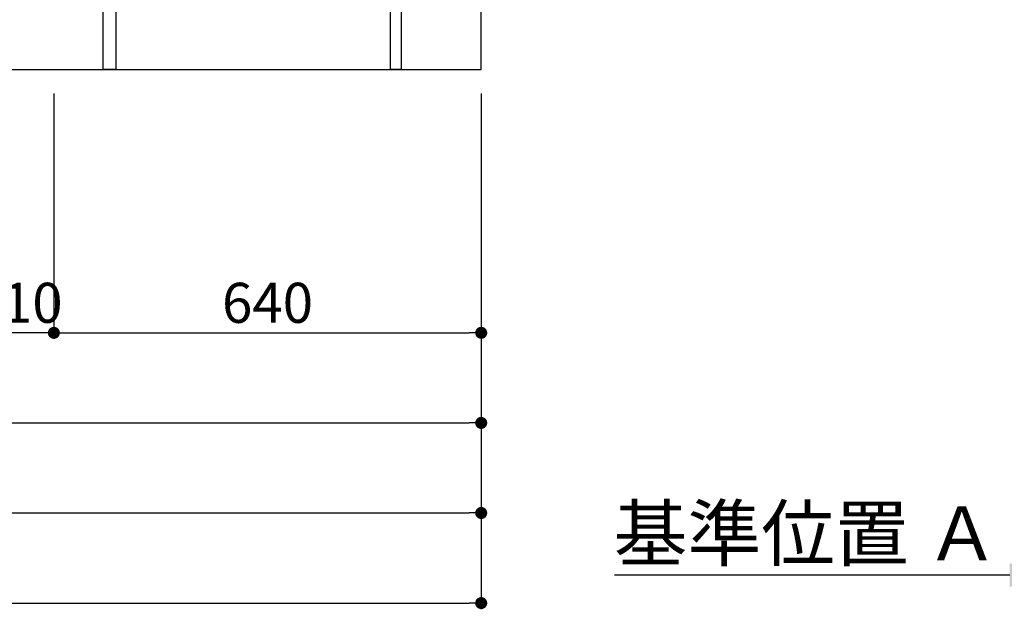
# Model space of a CAD drawing. Extents: x 0 to 26473, y -22065 to -13195.
# Drawn here: x 2552 to 4027, y -20830 to -19930 of the extents above; entities that cross this region are included whole.
import ezdxf

# ---------------------------------------------------------------- set-up
doc = ezdxf.new("R2010")
doc.units = 0
doc.header["$LTSCALE"] = 50
doc.header["$MEASUREMENT"] = 0
doc.layers.get('0').update_dxf_attribs({"linetype": 'CONTINUOUS'})
doc.layers.get('DEFPOINTS').update_dxf_attribs({"color": 146, "linetype": 'CONTINUOUS'})
for name, color, linetype in [('111-壁仕上', 3, 'CONTINUOUS'), ('120-キャビネット（外）', 7, 'CONTINUOUS'), ('122-扉', 6, 'CONTINUOUS'), ('166-寸法B', 11, 'CONTINUOUS')]:
    doc.layers.add(name, color=color, linetype=linetype)
doc.styles.add('KH001', font='txt')
doc.dimstyles.new('KH1xx030', dxfattribs={"dimscale": 30, "dimtxt": 2, "dimasz": 0.6, "dimexe": 0.3, "dimexo": 1.2, "dimgap": 0.5, "dimtad": 3, "dimdec": 1, "dimdsep": 46, "dimlunit": 6, "dimtxsty": 'KH001', "dimblk": 'DOT', "dimcen": 1, "dimdle": 1, "dimclrd": 256, "dimclre": 256, "dimclrt": 256, "dimadec": 0, "dimazin": 0, "dimtfac": 1, "dimtdec": 1, "dimtix": 1, "dimtmove": 2, "dimatfit": 3, "dimldrblk": 'CLOSEDBLANK', "dimfxl": 1, "dimtolj": 1, "dimtzin": 0, "dimlwd": -1, "dimlwe": -1, "dimarcsym": 0})

# ---------------------------------------------------------------- blocks, each defined once
blk = doc.blocks.new('_Dot')
at = {"color": 0, "linetype": 'ByBlock', "lineweight": -2}
blk.add_line((-0.5, 0), (-1, 0), dxfattribs=at)
at = {"color": 0, "linetype": 'ByBlock', "const_width": 0.5}
blk.add_lwpolyline([(-0.25, 0, 1), (0.25, 0, 1)], format="xyb", close=True, dxfattribs=at)
blk = doc.blocks.new('*D141')
at = {"layer": '166-寸法B', "transparency": 16777216}
for p, q in [((1293.4, -20040.9), (1293.4, -20543.5)), ((3243.4, -20040.9), (3243.4, -20543.5)), ((1311.4, -20534.5), (3225.4, -20534.5))]:
    blk.add_line(p, q, dxfattribs=at)
at = {"layer": 'DEFPOINTS', "color": 0, "transparency": 16777216}
for p in [(1293.4, -20004.9), (3243.4, -20004.9), (3243.4, -20534.5)]:
    blk.add_point(p, dxfattribs=at)
at = {"layer": '166-寸法B', "transparency": 16777216, "xscale": 18, "yscale": 18, "zscale": 18, "rotation": 180}
blk.add_blockref('_Dot', (1293.4, -20534.5), dxfattribs=at)
at = {"layer": '166-寸法B', "transparency": 16777216, "xscale": 18, "yscale": 18, "zscale": 18}
blk.add_blockref('_Dot', (3243.4, -20534.5), dxfattribs=at)
at = {"layer": '166-寸法B', "transparency": 16777216, "insert": (2268.4, -20485.7), "char_height": 60, "attachment_point": 5, "style": 'KH001'}
blk.add_mtext('\\A1;1,950', dxfattribs=at)
blk = doc.blocks.new('_ClosedBlank')
at = {"color": 0, "linetype": 'ByBlock', "lineweight": -2}
for p, q in [((-1, 0.167), (0, 0)), ((-1, 0.167), (-1, -0.167)), ((0, 0), (-1, -0.167))]:
    blk.add_line(p, q, dxfattribs=at)
blk = doc.blocks.new('*D142')
at = {"layer": '166-寸法B', "transparency": 16777216}
for p, q in [((1274.4, -20040.9), (1274.4, -20678.5)), ((3243.4, -20040.9), (3243.4, -20678.5)), ((1292.4, -20669.5), (3225.4, -20669.5))]:
    blk.add_line(p, q, dxfattribs=at)
at = {"layer": 'DEFPOINTS', "color": 0, "transparency": 16777216}
for p in [(1274.4, -20004.9), (3243.4, -20004.9), (3243.4, -20669.5)]:
    blk.add_point(p, dxfattribs=at)
at = {"layer": '166-寸法B', "transparency": 16777216, "xscale": 18, "yscale": 18, "zscale": 18, "rotation": 180}
blk.add_blockref('_Dot', (1274.4, -20669.5), dxfattribs=at)
at = {"layer": '166-寸法B', "transparency": 16777216, "xscale": 18, "yscale": 18, "zscale": 18}
blk.add_blockref('_Dot', (3243.4, -20669.5), dxfattribs=at)
at = {"layer": '166-寸法B', "transparency": 16777216, "insert": (2258.9, -20620.7), "char_height": 60, "attachment_point": 5, "style": 'KH001'}
blk.add_mtext('\\A1;1,969', dxfattribs=at)
blk = doc.blocks.new('*D146')
at = {"layer": '166-寸法B', "transparency": 16777216}
for p, q in [((2493.4, -20040.9), (2493.4, -20408.5)), ((2603.4, -20040.9), (2603.4, -20408.5)), ((2585.4, -20399.5), (2511.4, -20399.5))]:
    blk.add_line(p, q, dxfattribs=at)
at = {"layer": 'DEFPOINTS', "color": 0, "transparency": 16777216}
for p in [(2493.4, -20004.9), (2603.4, -20004.9), (2493.4, -20399.5)]:
    blk.add_point(p, dxfattribs=at)
at = {"layer": '166-寸法B', "transparency": 16777216, "xscale": 18, "yscale": 18, "zscale": 18, "rotation": 180}
blk.add_blockref('_Dot', (2493.4, -20399.5), dxfattribs=at)
at = {"layer": '166-寸法B', "transparency": 16777216, "xscale": 18, "yscale": 18, "zscale": 18}
blk.add_blockref('_Dot', (2603.4, -20399.5), dxfattribs=at)
at = {"layer": '166-寸法B', "transparency": 16777216, "insert": (2548.4, -20354.5), "char_height": 60, "attachment_point": 5, "style": 'KH001'}
blk.add_mtext('\\A1;110', dxfattribs=at)
blk = doc.blocks.new('*D155')
at = {"layer": '166-寸法B', "transparency": 16777216}
for p, q in [((2603.4, -20040.9), (2603.4, -20408.5)), ((3243.4, -20040.9), (3243.4, -20408.5)), ((2621.4, -20399.5), (3225.4, -20399.5))]:
    blk.add_line(p, q, dxfattribs=at)
at = {"layer": 'DEFPOINTS', "color": 0, "transparency": 16777216}
for p in [(2603.4, -20004.9), (3243.4, -20004.9), (3243.4, -20399.5)]:
    blk.add_point(p, dxfattribs=at)
at = {"layer": '166-寸法B', "transparency": 16777216, "xscale": 18, "yscale": 18, "zscale": 18, "rotation": 180}
blk.add_blockref('_Dot', (2603.4, -20399.5), dxfattribs=at)
at = {"layer": '166-寸法B', "transparency": 16777216, "xscale": 18, "yscale": 18, "zscale": 18}
blk.add_blockref('_Dot', (3243.4, -20399.5), dxfattribs=at)
at = {"layer": '166-寸法B', "transparency": 16777216, "insert": (2923.4, -20354.5), "char_height": 60, "attachment_point": 5, "style": 'KH001'}
blk.add_mtext('\\A1;640', dxfattribs=at)
blk = doc.blocks.new('*D157')
at = {"layer": '166-寸法B', "transparency": 16777216}
for p, q in [((1271.4, -20040.9), (1271.4, -20813.5)), ((3243.4, -20040.9), (3243.4, -20813.5)), ((1289.4, -20804.5), (3225.4, -20804.5))]:
    blk.add_line(p, q, dxfattribs=at)
at = {"layer": 'DEFPOINTS', "color": 0, "transparency": 16777216}
for p in [(1271.4, -20004.9), (3243.4, -20004.9), (3243.4, -20804.5)]:
    blk.add_point(p, dxfattribs=at)
at = {"layer": '166-寸法B', "transparency": 16777216, "xscale": 18, "yscale": 18, "zscale": 18, "rotation": 180}
blk.add_blockref('_Dot', (1271.4, -20804.5), dxfattribs=at)
at = {"layer": '166-寸法B', "transparency": 16777216, "xscale": 18, "yscale": 18, "zscale": 18}
blk.add_blockref('_Dot', (3243.4, -20804.5), dxfattribs=at)
at = {"layer": '166-寸法B', "transparency": 16777216, "insert": (2257.4, -20755.7), "char_height": 60, "attachment_point": 5, "style": 'KH001'}
blk.add_mtext('\\A1;1,972', dxfattribs=at)
blk = doc.blocks.new('*D191')
at = {"layer": '166-寸法B', "transparency": 16777216}
for p, q in [((4140, -20732.5), (4140, -20759.5)), ((4035, -20762.5), (3443, -20762.5))]:
    blk.add_line(p, q, dxfattribs=at)
blk.add_solid([(4035, -20745), (4035, -20780), (4140, -20762.5)], dxfattribs=at)
at = {"layer": 'DEFPOINTS', "color": 0, "transparency": 16777216}
for p in [(3452, -20762.5), (4140, -20762.5), (3452, -20850.2)]:
    blk.add_point(p, dxfattribs=at)
at = {"layer": '166-寸法B', "transparency": 16777216, "insert": (3730.4, -20700.1), "char_height": 81, "attachment_point": 5, "style": 'KH001'}
blk.add_mtext('\\A1;基準位置 Ａ', dxfattribs=at)
blk = doc.blocks.new('_None')

msp = doc.modelspace()

# ---------------------------------------------------------------- linework, layer by layer
at = {"layer": '111-壁仕上', "ltscale": 2}
for p, q in [((3243.4, -20004.89), (3243.4, -17604.89)), ((472.94, -20004.89), (3243.4, -20004.89))]:
    msp.add_line(p, q, dxfattribs=at)
at = {"layer": '120-キャビネット（外）', "color": 6}
msp.add_lwpolyline([(2677.4, -19904.89), (1293.4, -19904.89), (1293.4, -20004.89), (2677.4, -20004.89)], close=True, dxfattribs=at)
at = {"layer": '122-扉', "color": 253}
for points in [[(3107.4, -19824.89), (3123.4, -19824.89), (3123.4, -20004.89), (3107.4, -20004.89)], [(2677.4, -19904.89), (2696.4, -19904.89), (2696.4, -20004.89), (2677.4, -20004.89)]]:
    msp.add_lwpolyline(points, close=True, dxfattribs=at)

# ---------------------------------------------------------------- dimensions: what is measured, and where the dimension line sits
at = {"layer": '166-寸法B'}
dim = msp.add_linear_dim(base=(3243.4, -20804.54), p1=(1271.4, -20004.89), p2=(3243.4, -20004.89), angle=180, dimstyle='KH1xx030', override={"dimtmove": 1}, dxfattribs=at)
dim.commit()
dim.dimension.update_dxf_attribs({"geometry": '*D157', "text_midpoint": (2257.4, -20755.73)})
for base, p1, picture, middle in [((3243.4, -20669.54), (1274.4, -20004.89), '*D142', (2258.9, -20620.73)), ((3243.4, -20534.54), (1293.4, -20004.89), '*D141', (2268.4, -20485.73))]:
    dim = msp.add_linear_dim(base=base, p1=p1, p2=(3243.4, -20004.89), dimstyle='KH1xx030', dxfattribs=at)
    dim.commit()
    dim.dimension.update_dxf_attribs({"geometry": picture, "text_midpoint": middle})
dim = msp.add_linear_dim(base=(2493.4, -20399.54), p1=(2603.4, -20004.89), p2=(2493.4, -20004.89), angle=180, dimstyle='KH1xx030', override={"dimtmove": 1}, dxfattribs=at)
dim.commit()
dim.dimension.update_dxf_attribs({"geometry": '*D146', "text_midpoint": (2548.4, -20399.54), "dimtype": 128})
dim = msp.add_linear_dim(base=(3243.4, -20399.54), p1=(2603.4, -20004.89), p2=(3243.4, -20004.89), angle=180, dimstyle='KH1xx030', dxfattribs=at)
dim.commit()
dim.dimension.update_dxf_attribs({"geometry": '*D155', "text_midpoint": (2923.4, -20354.54)})
dim = msp.add_linear_dim(base=(3452.02, -20762.54), p1=(4139.99, -20762.54), p2=(3452.02, -20850.16), text='基準位置 Ａ', dimstyle='KH1xx030', override={"dimtxt": 2.7, "dimasz": 3.5, "dimexe": 0.1, "dimexo": 1, "dimblk2": 'None', "dimsah": 1, "dimdle": 0.3, "dimse2": 1}, dxfattribs=at)
dim.commit()
dim.dimension.update_dxf_attribs({"geometry": '*D191', "text_midpoint": (3730.36, -20700.05), "dimtype": 128})

doc.saveas('drawing.dxf')
